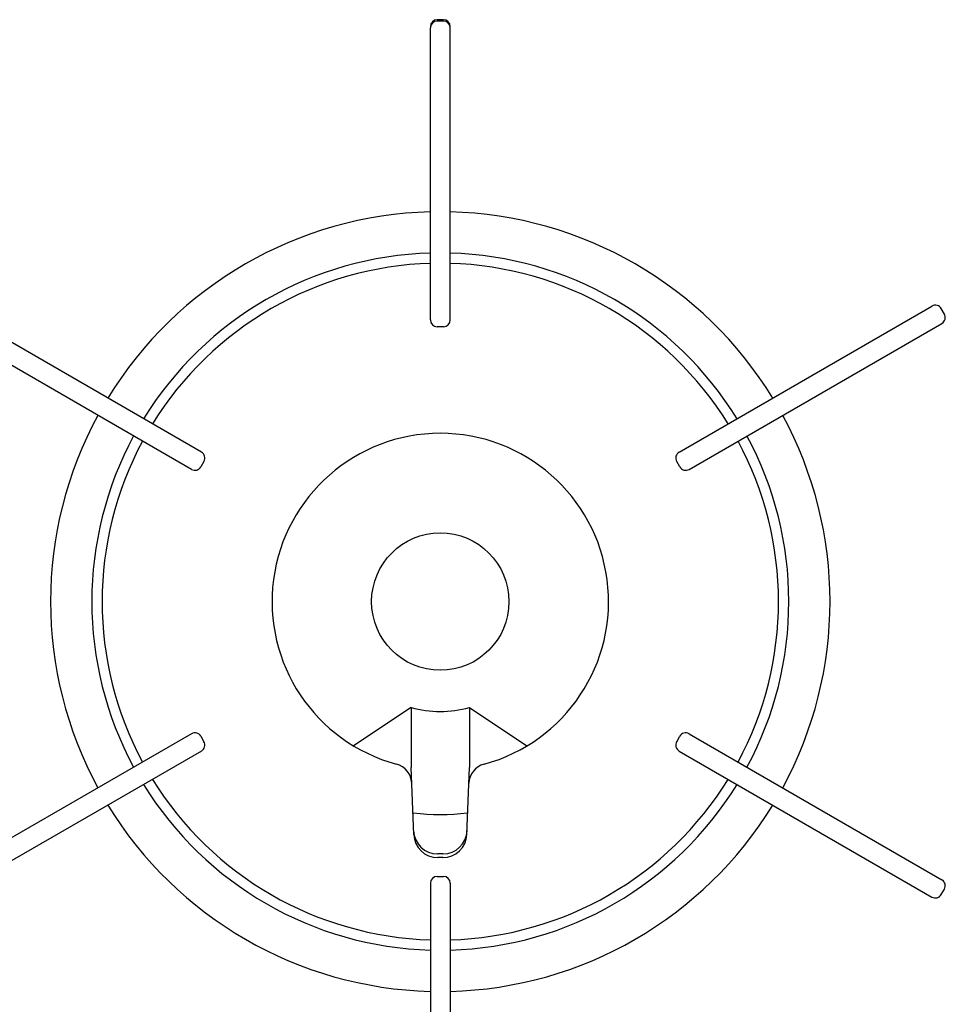
# Model space of a CAD drawing. Extents: x -4482 to 19881, y -3770 to 14367.
# Drawn here: x 1939 to 2074, y 11110 to 11253 of the extents above; entities that cross this region are included whole.
import ezdxf

# ---------------------------------------------------------------- set-up
doc = ezdxf.new("R2010")
doc.units = 0
doc.header["$LTSCALE"] = 100
doc.header["$MEASUREMENT"] = 0
doc.layers.get('0').update_dxf_attribs({"linetype": 'CONTINUOUS'})

# ---------------------------------------------------------------- blocks, each defined once
blk = doc.blocks.new('RB31AW13A16R（平面）')
at = {"linetype": 'Continuous'}
for p, q in [((0.45, 407.2), (-0.45, 407.2)), ((-1.45, 363.5), (-1.45, 406)), ((0.45, 407), (-0.45, 407)), ((1.45, 363.5), (1.45, 406)), ((-34.78, 344.26), (-71.59, 365.51)), ((34.78, 344.26), (71.59, 365.51)), ((73.4, 364.36), (72.95, 365.14)), ((-36.23, 341.74), (-73.04, 362.99)), ((36.23, 341.74), (73.04, 362.99)), ((0.45, 362.5), (-0.45, 362.5)), ((-34.42, 342.89), (-34.87, 342.11)), ((34.87, 342.11), (34.42, 342.89)), ((-4.25, 307.07), (-12.62, 301.5)), ((-4.25, 307.07), (-4.25, 298.37)), ((4.25, 307.07), (4.25, 298.37)), ((4.25, 307.07), (12.62, 301.5)), ((-36.23, 303.26), (-73.04, 282.01)), ((-34.87, 302.89), (-34.42, 302.11)), ((34.42, 302.11), (34.87, 302.89)), ((36.23, 303.26), (73.04, 282.01)), ((-34.78, 300.74), (-71.59, 279.49)), ((34.78, 300.74), (71.59, 279.49)), ((-3.86, 288.6), (-4.25, 298.37)), ((3.86, 288.6), (4.25, 298.37)), ((0.39, 285.77), (-0.39, 285.77)), ((0.37, 285.24), (-0.37, 285.24)), ((-0.45, 282.5), (0.45, 282.5)), ((-1.45, 281.5), (-1.45, 239)), ((1.45, 281.5), (1.45, 239)), ((72.95, 279.86), (73.4, 280.64))]:
    blk.add_line(p, q, dxfattribs=at)
blk.add_circle((0, 322.5), 10, dxfattribs=at)
for centre, radius, start, end in [((-0.45, 406.2), 1, 90, 180), ((0.45, 406.2), 1, 0, 90), ((-0.45, 406), 1, 90, 180), ((0.45, 406), 1, 0, 90), ((0, 322.5), 56.75, 91.4641, 148.5359), ((0, 322.5), 56.75, 31.4641, 88.5359), ((0, 322.5), 50.75, 91.6372, 148.3628), ((0, 322.5), 50.75, 31.6372, 88.3628), ((0, 322.5), 49.25, 91.6372, 148.3129), ((0, 322.5), 49.25, 31.6871, 88.3628), ((72.09, 364.64), 1, 30, 120), ((72.54, 363.86), 1, 300, 30), ((-0.45, 363.5), 1, 180, 270), ((0.45, 363.5), 1, 270, 0), ((0, 322.5), 56.75, 151.4641, 208.5359), ((0, 322.5), 56.75, 331.4641, 28.5359), ((0, 322.5), 24.5, 285.0835, 254.9165), ((0, 322.5), 50.75, 151.6372, 208.3628), ((0, 322.5), 49.25, 151.6871, 208.3129), ((0, 322.5), 49.25, 331.6871, 28.3129), ((0, 322.5), 50.75, 331.6372, 28.3628), ((-35.28, 343.39), 1, 330, 60), ((35.28, 343.39), 1, 120, 210), ((-35.73, 342.61), 1, 240, 330), ((35.73, 342.61), 1, 210, 300), ((0, 322.5), 16, 254.5959, 285.4041), ((-35.73, 302.39), 1, 30, 120), ((35.73, 302.39), 1, 60, 150), ((-35.28, 301.61), 1, 300, 30), ((35.28, 301.61), 1, 150, 240), ((-7.16, 295.95), 3, 2.2715, 74.9165), ((7.16, 295.95), 3, 105.0835, 177.7285), ((0, 322.5), 50.75, 211.6372, 268.3628), ((0, 322.5), 49.25, 211.6871, 268.3129), ((0, 322.5), 49.25, 271.6871, 328.3129), ((0, 322.5), 50.75, 271.6372, 328.3628), ((0, 322.5), 56.75, 211.4641, 268.5359), ((0, 322.5), 56.75, 271.4641, 328.5359), ((0, 322.5), 31, 262.7046, 277.2954), ((-0.39, 289.27), 3.5, 182.2715, 270), ((-0.37, 288.74), 3.5, 182.2715, 270), ((0.37, 288.74), 3.5, 270, 357.7285), ((0.39, 289.27), 3.5, 270, 357.7285), ((-0.45, 281.5), 1, 90, 180), ((0.45, 281.5), 1, 0, 90), ((72.54, 281.14), 1, 330, 60), ((72.09, 280.36), 1, 240, 330)]:
    blk.add_arc(centre, radius, start, end, dxfattribs=at)

msp = doc.modelspace()

# ---------------------------------------------------------------- block references
msp.add_blockref('RB31AW13A16R（平面）', (2000, 10846))

doc.saveas('drawing.dxf')
